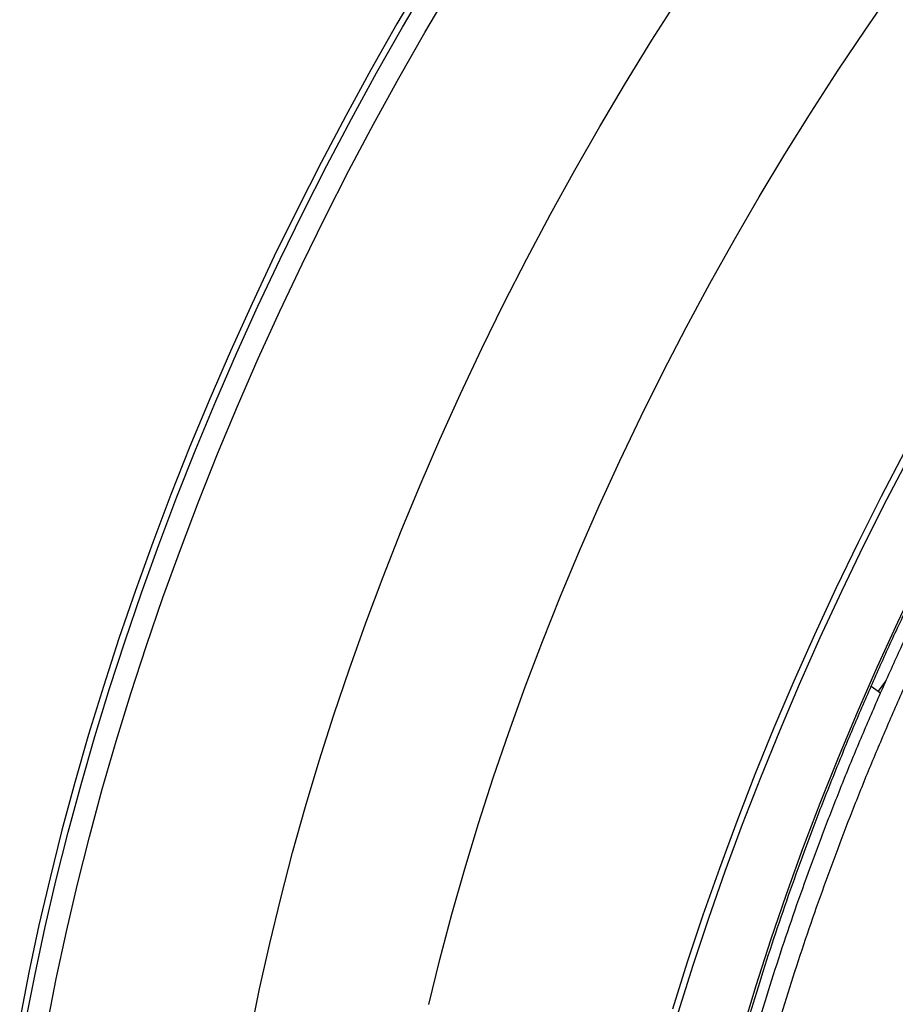
# Model space of a CAD drawing. Units: millimetres. Extents: x 5 to 414, y 3 to 291.
# Drawn here: x 180 to 184, y 29 to 34 of the extents above; entities that cross this region are included whole.
import ezdxf

# ---------------------------------------------------------------- set-up
doc = ezdxf.new("R2010")
doc.units = ezdxf.units.MM

msp = doc.modelspace()

# ---------------------------------------------------------------- linework, layer by layer
at = {"color": 8, "linetype": 'Continuous', "lineweight": 25}
msp.add_line((184.3845, 30.9349), (184.3472, 30.8838), dxfattribs=at)
at = {"color": 7, "linetype": 'Continuous', "lineweight": 25}
for p, q in [((184.3116, 30.9099), (184.3472, 30.8838)), ((184.3472, 30.8838), (184.3583, 30.8756))]:
    msp.add_line(p, q, dxfattribs=at)
at = {"color": 8, "linetype": 'Continuous', "lineweight": 25, "flags": 128}
for points in [[(182.0303, 34.5166), (181.8944, 34.2852), (181.762, 34.0518), (181.6332, 33.8166), (181.5081, 33.5796), (181.3868, 33.3411), (181.2693, 33.1013), (181.1558, 32.8602), (181.0463, 32.618), (180.9409, 32.375), (180.8396, 32.1312), (180.7426, 31.8869), (180.6499, 31.6422), (180.5615, 31.3973), (180.4776, 31.1523), (180.3982, 30.9075), (180.3233, 30.663), (180.253, 30.4189), (180.1873, 30.1754), (180.1263, 29.9327), (180.07, 29.691), (180.0185, 29.4503), (179.9718, 29.211)], [(180.0039, 29.2038), (180.0505, 29.4427), (180.1019, 29.6828), (180.1581, 29.9241), (180.219, 30.1664), (180.2845, 30.4094), (180.3547, 30.6531), (180.4295, 30.8972), (180.5087, 31.1416), (180.5925, 31.3861), (180.6807, 31.6305), (180.7732, 31.8748), (180.8701, 32.1186), (180.9711, 32.362), (181.0764, 32.6046), (181.1857, 32.8463), (181.299, 33.0869), (181.4163, 33.3264), (181.5374, 33.5644), (181.6622, 33.801), (181.7908, 34.0358), (181.923, 34.2687), (182.0586, 34.4997)], [(180.1112, 29.18), (180.158, 29.4188), (180.2096, 29.659), (180.266, 29.9002), (180.3271, 30.1424), (180.3929, 30.3854), (180.4633, 30.6289), (180.5383, 30.873), (180.6179, 31.1173), (180.702, 31.3617), (180.7905, 31.606), (180.8833, 31.8502), (180.9805, 32.0939), (181.0819, 32.337), (181.1874, 32.5794), (181.2971, 32.821), (181.4108, 33.0614), (181.5284, 33.3006), (181.6499, 33.5384), (181.7751, 33.7746), (181.9041, 34.0091), (182.0366, 34.2418), (182.1727, 34.4723)], [(182.0571, 29.2876), (182.1133, 29.5171), (182.1743, 29.7475), (182.2398, 29.9785), (182.31, 30.21), (182.3848, 30.4418), (182.464, 30.6738), (182.5477, 30.9057), (182.6357, 31.1373), (182.728, 31.3686), (182.8246, 31.5993), (182.9253, 31.8293), (183.0301, 32.0583), (183.1389, 32.2862), (183.2516, 32.5128), (183.3682, 32.738), (183.4884, 32.9616), (183.6124, 33.1833), (183.7399, 33.4031), (183.8708, 33.6208), (184.0051, 33.8361), (184.1426, 34.049), (184.2833, 34.2593), (184.4271, 34.4667)], [(181.1478, 29.137), (181.1944, 29.3667), (181.2458, 29.5976), (181.302, 29.8295), (181.3628, 30.0623), (181.4283, 30.2958), (181.4984, 30.5298), (181.573, 30.7642), (181.6522, 30.9987), (181.7357, 31.2332), (181.8237, 31.4675), (181.916, 31.7015), (182.0125, 31.935), (182.1131, 32.1677), (182.2179, 32.3996), (182.3267, 32.6304), (182.4394, 32.86), (182.556, 33.0882), (182.6763, 33.3148), (182.8003, 33.5397), (182.9279, 33.7627), (183.0589, 33.9836), (183.1934, 34.2023), (183.3311, 34.4186)], [(183.6551, 29.1525), (183.7254, 29.3845), (183.8003, 29.6169), (183.8797, 29.8493), (183.9636, 30.0817), (184.0518, 30.3139), (184.1444, 30.5457), (184.2411, 30.7769), (184.3421, 31.0073), (184.4471, 31.2369), (184.5561, 31.4653), (184.6691, 31.6924), (184.7101, 31.7726)]]:
    msp.add_lwpolyline(points, dxfattribs=at)
at = {"color": 7, "linetype": 'Continuous', "lineweight": 25, "flags": 128}
for points in [[(183.329, 29.2493), (183.4039, 29.4883), (183.4834, 29.7275), (183.5673, 29.9667), (183.6556, 30.2058), (183.7482, 30.4446), (183.8452, 30.6829), (183.9463, 30.9206), (184.0516, 31.1575), (184.1609, 31.3934), (184.2742, 31.6281), (184.3914, 31.8615), (184.5124, 32.0934), (184.6371, 32.3237), (184.7655, 32.5521), (184.8974, 32.7785), (185.0327, 33.0028), (185.1714, 33.2248), (185.3134, 33.4443), (185.4585, 33.6611), (185.6066, 33.8752), (185.7577, 34.0863), (185.9116, 34.2944), (186.0682, 34.4991)], [(183.3007, 29.2656), (183.3756, 29.5046), (183.4551, 29.7438), (183.539, 29.983), (183.6273, 30.2221), (183.72, 30.4609), (183.8169, 30.6992), (183.918, 30.9369), (184.0233, 31.1738), (184.1326, 31.4097), (184.2459, 31.6444), (184.3631, 31.8778), (184.4841, 32.1097), (184.6088, 32.34), (184.7372, 32.5684), (184.8691, 32.7949), (185.0045, 33.0191), (185.1432, 33.2411), (185.2851, 33.4606), (185.4302, 33.6775), (185.5783, 33.8915), (185.7294, 34.1027), (185.8833, 34.3107)]]:
    msp.add_lwpolyline(points, dxfattribs=at)
at = {"color": 7, "linetype": 'Continuous', "lineweight": 25}
for points, knots in [([(185.7184, 31.9294), (185.6898, 31.8791), (185.6227, 31.7608), (185.5207, 31.5724), (185.412, 31.3647), (185.3067, 31.1557), (185.205, 30.9455), (185.1068, 30.7342), (185.0123, 30.522), (184.9214, 30.3091), (184.8344, 30.0956), (184.7512, 29.8817), (184.6719, 29.6674), (184.5965, 29.4531), (184.5251, 29.2388), (184.4579, 29.0246), (184.3947, 28.8108), (184.3357, 28.5975), (184.2808, 28.3848), (184.2303, 28.1729), (184.1839, 27.962), (184.1421, 27.7522), (184.109, 27.5716), (184.0917, 27.4615), (184.0852, 27.4204)], [0, 0, 0, 0, 0.03465, 0.081518, 0.128385, 0.175253, 0.22212, 0.268988, 0.315857, 0.362725, 0.409594, 0.456464, 0.503334, 0.550205, 0.597076, 0.643948, 0.690821, 0.737695, 0.784569, 0.831445, 0.878321, 0.925198, 0.972077, 1, 1, 1, 1]), ([(184.1342, 27.4104), (184.1376, 27.4325), (184.1514, 27.5231), (184.1802, 27.6838), (184.2205, 27.8923), (184.2655, 28.1022), (184.3147, 28.313), (184.3681, 28.5247), (184.4258, 28.7371), (184.4876, 28.9501), (184.5535, 29.1634), (184.6235, 29.377), (184.6975, 29.5907), (184.7754, 29.8043), (184.8573, 30.0177), (184.9431, 30.2307), (185.0326, 30.4432), (185.1258, 30.655), (185.2227, 30.8659), (185.3232, 31.0758), (185.4272, 31.2846), (185.5346, 31.4921), (185.6457, 31.698), (185.7214, 31.8355), (185.7609, 31.9038), (185.7614, 31.9046)], [0, 0, 0, 0, 0.015077, 0.0619442, 0.1088123, 0.1556814, 0.2025514, 0.2494223, 0.2962941, 0.3431667, 0.39004, 0.4369142, 0.483789, 0.5306644, 0.5775405, 0.6244171, 0.6712943, 0.7181718, 0.7650498, 0.8119281, 0.8588066, 0.9056854, 0.9525644, 0.9994434, 1, 1, 1, 1]), ([(184.4067, 22.4131), (184.402, 22.4177), (184.3638, 22.4553), (184.2956, 22.5306), (184.2025, 22.6394), (184.1134, 22.7536), (184.0281, 22.8726), (183.9466, 22.9963), (183.8691, 23.1247), (183.7956, 23.2578), (183.7261, 23.3953), (183.6606, 23.5373), (183.5992, 23.6835), (183.542, 23.834), (183.489, 23.9887), (183.4402, 24.1473), (183.3957, 24.3099), (183.3554, 24.4762), (183.3195, 24.6462), (183.2879, 24.8199), (183.2607, 24.9969), (183.2378, 25.1773), (183.2194, 25.361), (183.2053, 25.5477), (183.1957, 25.7374), (183.1911, 25.9084), (183.1901, 26.0506), (183.1909, 26.194), (183.1947, 26.3609), (183.2037, 26.5615), (183.2172, 26.7644), (183.235, 26.9694), (183.2573, 27.1765), (183.284, 27.3853), (183.3151, 27.5958), (183.3505, 27.8079), (183.3903, 28.0214), (183.4344, 28.2361), (183.4828, 28.4519), (183.5355, 28.6687), (183.5923, 28.8863), (183.6534, 29.1045), (183.7186, 29.3232), (183.7879, 29.5423), (183.8612, 29.7616), (183.9385, 29.9809), (184.0198, 30.2001), (184.105, 30.419), (184.194, 30.6375), (184.2867, 30.8555), (184.3832, 31.0727), (184.4832, 31.2891), (184.5871, 31.5043), (184.6661, 31.6636), (184.7115, 31.7507), (184.7199, 31.7669)], [0, 0, 0, 0, 0.002805, 0.022679, 0.042544, 0.062398, 0.082243, 0.102077, 0.121902, 0.141717, 0.161524, 0.181323, 0.201114, 0.220899, 0.240678, 0.260452, 0.280222, 0.299989, 0.319752, 0.339513, 0.359273, 0.379031, 0.398788, 0.418544, 0.438301, 0.458057, 0.471197, 0.481587, 0.501343, 0.521101, 0.540858, 0.560616, 0.580376, 0.600135, 0.619896, 0.639658, 0.65942, 0.679184, 0.698948, 0.718713, 0.738479, 0.758245, 0.778013, 0.797781, 0.81755, 0.837319, 0.857089, 0.87686, 0.896631, 0.916403, 0.936174, 0.955947, 0.975719, 0.995492, 1, 1, 1, 1]), ([(184.7705, 31.7377), (184.7405, 31.6795), (184.6741, 31.5502), (184.5753, 31.3483), (184.4733, 31.1325), (184.3751, 30.9157), (184.2805, 30.698), (184.1896, 30.4797), (184.1026, 30.2609), (184.0194, 30.0418), (183.9402, 29.8224), (183.8649, 29.6029), (183.7937, 29.3836), (183.7266, 29.1644), (183.6636, 28.9457), (183.6048, 28.7275), (183.5502, 28.51), (183.4998, 28.2934), (183.4538, 28.0777), (183.4121, 27.8632), (183.3747, 27.6499), (183.3417, 27.4381), (183.3131, 27.2279), (183.289, 27.0194), (183.2693, 26.8127), (183.254, 26.6081), (183.2433, 26.4056), (183.237, 26.2054), (183.2351, 26.0077), (183.2378, 25.8125), (183.245, 25.62), (183.2567, 25.4303), (183.2728, 25.2436), (183.2934, 25.06), (183.3185, 24.8796), (183.348, 24.7026), (183.3819, 24.529), (183.4202, 24.3591), (183.4629, 24.1928), (183.51, 24.0304), (183.5614, 23.8719), (183.617, 23.7175), (183.6769, 23.5673), (183.741, 23.4213), (183.8093, 23.2798), (183.8816, 23.1427), (183.958, 23.0101), (184.0384, 22.8823), (184.1227, 22.7592), (184.2109, 22.641), (184.2813, 22.5542), (184.3221, 22.5069), (184.3314, 22.4961)], [0, 0, 0, 0, 0.016673, 0.037033, 0.057393, 0.077753, 0.098113, 0.118474, 0.138835, 0.159197, 0.179559, 0.199921, 0.220285, 0.240648, 0.261013, 0.281378, 0.301743, 0.32211, 0.342477, 0.362845, 0.383213, 0.403583, 0.423953, 0.444325, 0.464697, 0.48507, 0.505443, 0.525817, 0.546192, 0.566568, 0.586944, 0.60732, 0.627696, 0.648072, 0.668448, 0.688823, 0.709197, 0.729569, 0.74994, 0.770308, 0.790673, 0.811034, 0.831392, 0.851744, 0.872091, 0.892432, 0.912767, 0.933094, 0.953413, 0.973724, 0.994026, 1, 1, 1, 1]), ([(183.4597, 27.5426), (183.4684, 27.5968), (183.4881, 27.7212), (183.5241, 27.9175), (183.5669, 28.1308), (183.6141, 28.3452), (183.6655, 28.5606), (183.7212, 28.7769), (183.7811, 28.9938), (183.8451, 29.2113), (183.9132, 29.4291), (183.9854, 29.6472), (184.0616, 29.8653), (184.1417, 30.0833), (184.2257, 30.3011), (184.3136, 30.5185), (184.4053, 30.7354), (184.5007, 30.9515), (184.5997, 31.1669), (184.7024, 31.3811), (184.7976, 31.5732), (184.8601, 31.6933), (184.8859, 31.7428)], [0, 0, 0, 0, 0.039755, 0.091086, 0.142419, 0.193754, 0.245091, 0.296429, 0.34777, 0.399112, 0.450455, 0.501801, 0.553147, 0.604495, 0.655844, 0.707195, 0.758546, 0.809898, 0.861251, 0.912605, 0.963959, 1, 1, 1, 1])]:
    msp.add_open_spline(points, degree=3, knots=knots, dxfattribs=at)

doc.saveas('drawing.dxf')
